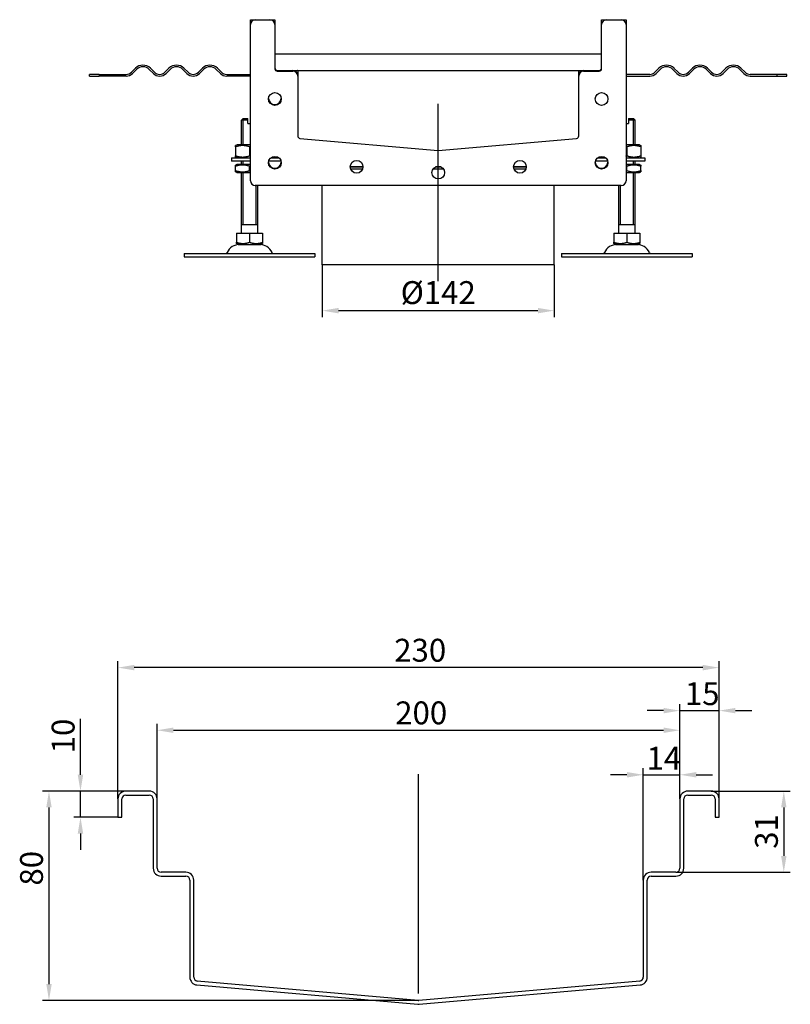
# Model space of a CAD drawing. Units: millimetres. Extents: x 362 to 1953, y 738 to 1513.
# Drawn here: x 1481 to 1953, y 837 to 1439 of the extents above; entities that cross this region are included whole.
import ezdxf

# ---------------------------------------------------------------- set-up
doc = ezdxf.new("R2010")
doc.units = ezdxf.units.MM
doc.header["$LTSCALE"] = 4
doc.linetypes.add('GEN7', pattern=[13.75, 10, -1.25, 1.25, -1.25])
doc.layers.add('5', color=3, linetype='Continuous')
doc.layers.add('7', color=4, linetype='GEN7')
doc.styles.add('Text poznámky (ISO)', font='TAHOMA.TTF')
doc.dimstyles.new('Výchozí (ISO)', dxfattribs={"dimscale": 4, "dimtxt": 3.5, "dimasz": 2.5, "dimexe": 1, "dimexo": 0, "dimgap": 0.762, "dimtad": 1, "dimrnd": 1e-08, "dimtxsty": 'Text poznámky (ISO)', "dimcen": 0.09, "dimdle": 10, "dimclrd": 256, "dimclre": 256, "dimclrt": 256, "dimazin": 2, "dimtfac": 1.001486, "dimtmove": 0, "dimatfit": 3, "dimfxl": 1, "dimtolj": 1, "dimlwd": -1, "dimlwe": -1, "dimarcsym": 0})

# ---------------------------------------------------------------- blocks, each defined once
blk = doc.blocks.new('*D34')
at = {"layer": '5'}
for p, q in [((1518.61, 977.31), (1518.61, 1011.6)), ((1546.35, 967.31), (1514.61, 967.31)), ((1518.61, 951.31), (1518.61, 967.31)), ((1541.55, 951.31), (1514.61, 951.31)), ((1518.61, 941.31), (1518.61, 931.31))]:
    blk.add_line(p, q, dxfattribs=at)
for points in [[(1516.94, 977.31), (1520.28, 977.31), (1518.61, 967.31)], [(1516.94, 941.31), (1520.28, 941.31), (1518.61, 951.31)]]:
    blk.add_solid(points, dxfattribs=at)
at = {"layer": 'Defpoints', "color": 0}
for p in [(1546.35, 967.31), (1518.61, 951.31), (1541.55, 951.31)]:
    blk.add_point(p, dxfattribs=at)
at = {"layer": '5', "insert": (1500.99, 990.43), "char_height": 14, "attachment_point": 1, "rotation": 90, "style": 'Text poznámky (ISO)'}
blk.add_mtext('\\A1;10', dxfattribs=at)
blk = doc.blocks.new('*D35')
at = {"layer": '5'}
for p, q in [((1904.75, 967.31), (1953.14, 967.31)), ((1949.14, 957.31), (1949.14, 927.71)), ((1883.15, 917.71), (1953.14, 917.71))]:
    blk.add_line(p, q, dxfattribs=at)
for points in [[(1947.48, 957.31), (1950.81, 957.31), (1949.14, 967.31)], [(1947.48, 927.71), (1950.81, 927.71), (1949.14, 917.71)]]:
    blk.add_solid(points, dxfattribs=at)
at = {"layer": 'Defpoints', "color": 0}
for p in [(1904.75, 967.31), (1883.15, 917.71), (1949.14, 917.71)]:
    blk.add_point(p, dxfattribs=at)
at = {"layer": '5', "insert": (1931.51, 932.03), "char_height": 14, "attachment_point": 1, "rotation": 90, "style": 'Text poznámky (ISO)'}
blk.add_mtext('\\A1;31', dxfattribs=at)
blk = doc.blocks.new('*D36')
at = {"layer": '5'}
for p, q in [((1541.55, 962.51), (1541.55, 1046.87)), ((1899.55, 1042.87), (1551.55, 1042.87)), ((1909.55, 962.51), (1909.55, 1046.87))]:
    blk.add_line(p, q, dxfattribs=at)
for points in [[(1551.55, 1044.54), (1551.55, 1041.2), (1541.55, 1042.87)], [(1899.55, 1044.54), (1899.55, 1041.2), (1909.55, 1042.87)]]:
    blk.add_solid(points, dxfattribs=at)
at = {"layer": 'Defpoints', "color": 0}
for p in [(1541.55, 1042.87), (1541.55, 962.51), (1909.55, 962.51)]:
    blk.add_point(p, dxfattribs=at)
at = {"layer": '5', "insert": (1710.68, 1060.5), "char_height": 14, "attachment_point": 1, "style": 'Text poznámky (ISO)'}
blk.add_mtext('\\A1;230', dxfattribs=at)
blk = doc.blocks.new('*D37')
at = {"layer": '5'}
for p, q in [((1565.55, 962.51), (1565.55, 1008.56)), ((1885.55, 962.51), (1885.55, 1008.56)), ((1575.55, 1004.56), (1875.55, 1004.56))]:
    blk.add_line(p, q, dxfattribs=at)
for points in [[(1575.55, 1006.22), (1575.55, 1002.89), (1565.55, 1004.56)], [(1875.55, 1006.22), (1875.55, 1002.89), (1885.55, 1004.56)]]:
    blk.add_solid(points, dxfattribs=at)
at = {"layer": 'Defpoints', "color": 0}
for p in [(1885.55, 1004.56), (1565.55, 962.51), (1885.55, 962.51)]:
    blk.add_point(p, dxfattribs=at)
at = {"layer": '5', "insert": (1711.28, 1022.19), "char_height": 14, "attachment_point": 1, "style": 'Text poznámky (ISO)'}
blk.add_mtext('\\A1;200', dxfattribs=at)
blk = doc.blocks.new('*D39')
at = {"layer": '5'}
for p, q in [((1885.55, 962.51), (1885.55, 1020.56)), ((1909.55, 962.51), (1909.55, 1020.56)), ((1875.55, 1016.56), (1865.55, 1016.56)), ((1885.55, 1016.56), (1909.55, 1016.56)), ((1919.55, 1016.56), (1929.55, 1016.56))]:
    blk.add_line(p, q, dxfattribs=at)
for points in [[(1875.55, 1018.22), (1875.55, 1014.89), (1885.55, 1016.56)], [(1919.55, 1018.22), (1919.55, 1014.89), (1909.55, 1016.56)]]:
    blk.add_solid(points, dxfattribs=at)
at = {"layer": 'Defpoints', "color": 0}
for p in [(1909.55, 1016.56), (1885.55, 962.51), (1909.55, 962.51)]:
    blk.add_point(p, dxfattribs=at)
at = {"layer": '5', "insert": (1888.6, 1033.94), "char_height": 14, "attachment_point": 1, "style": 'Text poznámky (ISO)'}
blk.add_mtext('\\A1;15', dxfattribs=at)
blk = doc.blocks.new('*D40')
at = {"layer": '5'}
for p, q in [((1853.15, 977.32), (1843.15, 977.32)), ((1863.15, 912.91), (1863.15, 981.32)), ((1863.15, 977.32), (1885.55, 977.32)), ((1885.55, 962.51), (1885.55, 981.32)), ((1895.55, 977.32), (1905.55, 977.32))]:
    blk.add_line(p, q, dxfattribs=at)
for points in [[(1853.15, 978.99), (1853.15, 975.66), (1863.15, 977.32)], [(1895.55, 978.99), (1895.55, 975.66), (1885.55, 977.32)]]:
    blk.add_solid(points, dxfattribs=at)
at = {"layer": 'Defpoints', "color": 0}
for p in [(1885.55, 977.32), (1885.55, 962.51), (1863.15, 912.91)]:
    blk.add_point(p, dxfattribs=at)
at = {"layer": '5', "insert": (1865.14, 994.42), "char_height": 14, "attachment_point": 1, "style": 'Text poznámky (ISO)'}
blk.add_mtext('\\A1;14', dxfattribs=at)
blk = doc.blocks.new('*D45')
at = {"layer": '5'}
for p, q in [((1546.35, 967.31), (1495.33, 967.31)), ((1499.33, 957.31), (1499.33, 849.33)), ((1725.76, 839.33), (1495.33, 839.33))]:
    blk.add_line(p, q, dxfattribs=at)
for points in [[(1497.67, 957.31), (1501, 957.31), (1499.33, 967.31)], [(1497.67, 849.33), (1501, 849.33), (1499.33, 839.33)]]:
    blk.add_solid(points, dxfattribs=at)
at = {"layer": 'Defpoints', "color": 0}
for p in [(1546.35, 967.31), (1499.33, 839.33), (1725.76, 839.33)]:
    blk.add_point(p, dxfattribs=at)
at = {"layer": '5', "insert": (1481.65, 909.55), "char_height": 14, "attachment_point": 1, "rotation": 90, "style": 'Text poznámky (ISO)'}
blk.add_mtext('\\A1;80', dxfattribs=at)
blk = doc.blocks.new('*D101')
at = {"layer": '5'}
for p, q in [((1666.61, 1289.2), (1666.61, 1257.24)), ((1808.61, 1289.2), (1808.61, 1257.24)), ((1676.61, 1261.24), (1798.61, 1261.24))]:
    blk.add_line(p, q, dxfattribs=at)
for points in [[(1676.61, 1262.9), (1676.61, 1259.57), (1666.61, 1261.24)], [(1798.61, 1262.9), (1798.61, 1259.57), (1808.61, 1261.24)]]:
    blk.add_solid(points, dxfattribs=at)
at = {"layer": 'Defpoints', "color": 0}
for p in [(1666.61, 1289.2), (1808.61, 1289.2), (1808.61, 1261.24)]:
    blk.add_point(p, dxfattribs=at)
at = {"layer": '5', "insert": (1737.61, 1272.26), "char_height": 14, "attachment_point": 5, "style": 'Text poznámky (ISO)'}
blk.add_mtext('\\A1;%%C142', dxfattribs=at)

msp = doc.modelspace()

# ---------------------------------------------------------------- linework, layer by layer
for p, q in [((1622.607, 1436.2), (1622.607, 1439.15)), ((1622.607, 1340.7), (1622.607, 1436.2)), ((1622.657, 1439.2), (1625.607, 1439.2)), ((1625.607, 1439.2), (1634.607, 1439.2)), ((1634.607, 1439.2), (1637.557, 1439.2)), ((1637.607, 1439.15), (1637.607, 1436.2)), ((1637.607, 1436.2), (1637.607, 1409.2)), ((1837.607, 1436.2), (1837.607, 1439.15)), ((1837.607, 1409.2), (1837.607, 1436.2)), ((1837.657, 1439.2), (1840.607, 1439.2)), ((1840.607, 1439.2), (1849.607, 1439.2)), ((1849.607, 1439.2), (1852.557, 1439.2)), ((1852.607, 1439.15), (1852.607, 1436.2)), ((1852.607, 1436.2), (1852.607, 1340.7)), ((1837.607, 1418.2), (1637.607, 1418.2)), ((1549.789, 1407.018), (1552.264, 1409.493)), ((1561.456, 1409.493), (1563.931, 1407.018)), ((1570.295, 1407.018), (1572.77, 1409.493)), ((1581.962, 1409.493), (1584.437, 1407.018)), ((1590.801, 1407.018), (1593.276, 1409.493)), ((1602.468, 1409.493), (1604.943, 1407.018)), ((1872.746, 1409.493), (1870.271, 1407.018)), ((1884.413, 1407.018), (1881.938, 1409.493)), ((1893.252, 1409.493), (1890.777, 1407.018)), ((1904.919, 1407.018), (1902.444, 1409.493)), ((1913.758, 1409.493), (1911.283, 1407.018)), ((1925.425, 1407.018), (1922.95, 1409.493)), ((1530.119, 1405.7), (1524.107, 1405.7)), ((1524.107, 1404.7), (1524.107, 1405.7)), ((1524.107, 1404.7), (1530.119, 1404.7)), ((1530.119, 1405.7), (1546.607, 1405.7)), ((1530.119, 1405.7), (1530.119, 1404.7)), ((1546.607, 1404.7), (1530.119, 1404.7)), ((1552.971, 1408.785), (1550.496, 1406.311)), ((1563.224, 1406.311), (1560.749, 1408.785)), ((1573.477, 1408.785), (1571.002, 1406.311)), ((1583.73, 1406.311), (1581.255, 1408.785)), ((1593.983, 1408.785), (1591.508, 1406.311)), ((1604.236, 1406.311), (1601.761, 1408.785)), ((1608.125, 1405.7), (1622.607, 1405.7)), ((1622.607, 1404.7), (1608.125, 1404.7)), ((1639.107, 1408.2), (1648.607, 1408.2)), ((1639.107, 1407.7), (1648.607, 1407.7)), ((1648.607, 1408.2), (1826.607, 1408.2)), ((1651.607, 1408.15), (1651.607, 1405.2)), ((1651.607, 1405.2), (1651.607, 1404.7)), ((1651.607, 1404.7), (1651.607, 1368.098)), ((1823.607, 1405.2), (1823.607, 1408.15)), ((1823.607, 1404.7), (1823.607, 1405.2)), ((1823.607, 1368.098), (1823.607, 1404.7)), ((1826.607, 1408.2), (1836.107, 1408.2)), ((1826.607, 1407.7), (1836.107, 1407.7)), ((1867.089, 1405.7), (1852.607, 1405.7)), ((1852.607, 1404.7), (1867.089, 1404.7)), ((1870.978, 1406.311), (1873.453, 1408.785)), ((1881.231, 1408.785), (1883.706, 1406.311)), ((1891.484, 1406.311), (1893.959, 1408.785)), ((1901.737, 1408.785), (1904.212, 1406.311)), ((1911.99, 1406.311), (1914.465, 1408.785)), ((1922.243, 1408.785), (1924.718, 1406.311)), ((1945.094, 1405.7), (1928.607, 1405.7)), ((1928.607, 1404.7), (1945.094, 1404.7)), ((1945.094, 1404.7), (1945.094, 1405.7)), ((1951.107, 1405.7), (1945.094, 1405.7)), ((1945.094, 1404.7), (1951.107, 1404.7)), ((1951.107, 1404.7), (1951.107, 1405.7)), ((1852.657, 1401.7), (1852.607, 1401.887)), ((1852.657, 1401.7), (1852.657, 1388.7)), ((1852.657, 1388.7), (1852.607, 1388.513)), ((1618.107, 1378.7), (1617.107, 1377.7)), ((1621.107, 1377.7), (1617.107, 1377.7)), ((1617.107, 1362.7), (1617.107, 1377.7)), ((1618.004, 1378.597), (1618.004, 1362.7)), ((1618.107, 1378.7), (1621.107, 1378.7)), ((1621.107, 1375.7), (1621.107, 1377.7)), ((1621.107, 1375.7), (1622.607, 1375.7)), ((1852.607, 1375.7), (1854.107, 1375.7)), ((1854.107, 1378.7), (1857.107, 1378.7)), ((1858.107, 1377.7), (1854.107, 1377.7)), ((1854.107, 1377.7), (1854.107, 1375.7)), ((1857.107, 1378.7), (1858.107, 1377.7)), ((1857.21, 1362.7), (1857.21, 1378.597)), ((1858.107, 1362.7), (1858.107, 1377.7)), ((1614.457, 1362.7), (1613.607, 1362.209)), ((1613.607, 1361.45), (1613.607, 1355.95)), ((1622.607, 1362.7), (1614.457, 1362.7)), ((1622.107, 1361.45), (1622.107, 1355.95)), ((1652.976, 1366.604), (1737.607, 1359.2)), ((1737.607, 1359.2), (1822.238, 1366.604)), ((1860.757, 1362.7), (1852.607, 1362.7)), ((1853.107, 1361.45), (1853.107, 1355.95)), ((1860.757, 1362.7), (1861.607, 1362.209)), ((1861.607, 1361.45), (1861.607, 1355.95)), ((1614.457, 1354.7), (1613.607, 1355.19)), ((1860.757, 1354.7), (1861.607, 1355.19)), ((1611.107, 1354.7), (1622.607, 1354.7)), ((1611.107, 1354.7), (1611.107, 1352.7)), ((1622.607, 1352.7), (1611.107, 1352.7)), ((1614.307, 1350.7), (1613.607, 1350.296)), ((1613.607, 1346.863), (1613.607, 1349.536)), ((1622.607, 1350.7), (1614.307, 1350.7)), ((1617.107, 1350.7), (1617.107, 1352.7)), ((1618.004, 1352.7), (1618.004, 1350.7)), ((1622.107, 1346.863), (1622.107, 1349.536)), ((1641.377, 1352.7), (1633.837, 1352.7)), ((1635.115, 1354.7), (1640.099, 1354.7)), ((1683.707, 1349.2), (1691.507, 1349.2)), ((1691.507, 1349.2), (1683.707, 1349.2)), ((1735.887, 1349.2), (1739.327, 1349.2)), ((1739.327, 1349.2), (1735.887, 1349.2)), ((1783.707, 1349.2), (1791.507, 1349.2)), ((1791.507, 1349.2), (1783.707, 1349.2)), ((1841.377, 1352.7), (1833.837, 1352.7)), ((1835.115, 1354.7), (1840.099, 1354.7)), ((1852.607, 1354.7), (1864.107, 1354.7)), ((1864.107, 1352.7), (1852.607, 1352.7)), ((1860.907, 1350.7), (1852.607, 1350.7)), ((1853.107, 1346.863), (1853.107, 1349.536)), ((1857.21, 1350.7), (1857.21, 1352.7)), ((1858.107, 1350.7), (1858.107, 1352.7)), ((1860.907, 1350.7), (1861.607, 1350.296)), ((1861.607, 1346.863), (1861.607, 1349.536)), ((1864.107, 1354.7), (1864.107, 1352.7)), ((1614.307, 1345.7), (1613.607, 1346.104)), ((1614.307, 1345.7), (1622.607, 1345.7)), ((1617.107, 1308.7), (1617.107, 1345.7)), ((1618.004, 1345.7), (1618.004, 1313.7)), ((1691.207, 1347.7), (1684.007, 1347.7)), ((1740.955, 1347.7), (1734.259, 1347.7)), ((1791.207, 1347.7), (1784.007, 1347.7)), ((1852.607, 1345.7), (1860.907, 1345.7)), ((1857.21, 1313.7), (1857.21, 1345.7)), ((1858.107, 1308.7), (1858.107, 1345.7)), ((1860.907, 1345.7), (1861.607, 1346.104)), ((1849.607, 1337.7), (1625.607, 1337.7)), ((1626.21, 1313.7), (1626.21, 1337.7)), ((1627.107, 1308.7), (1627.107, 1337.7)), ((1666.607, 1289.2), (1666.607, 1337.7)), ((1808.607, 1289.2), (1808.607, 1337.7)), ((1848.107, 1308.7), (1848.107, 1337.7)), ((1849.004, 1337.7), (1849.004, 1313.7)), ((1627.107, 1313.7), (1617.107, 1313.7)), ((1858.107, 1313.7), (1848.107, 1313.7)), ((1614.096, 1308.7), (1622.107, 1308.7)), ((1614.096, 1308.7), (1614.096, 1303.035)), ((1622.107, 1308.7), (1630.118, 1308.7)), ((1622.107, 1308.7), (1622.107, 1303.035)), ((1630.118, 1308.7), (1630.118, 1303.035)), ((1845.096, 1308.7), (1853.107, 1308.7)), ((1845.096, 1308.7), (1845.096, 1303.035)), ((1853.107, 1308.7), (1861.118, 1308.7)), ((1853.107, 1308.7), (1853.107, 1303.035)), ((1861.118, 1308.7), (1861.118, 1303.035)), ((1615.169, 1301.7), (1614.096, 1302.319)), ((1615.169, 1301.7), (1629.044, 1301.7)), ((1629.044, 1301.7), (1630.118, 1302.319)), ((1846.169, 1301.7), (1845.096, 1302.319)), ((1846.169, 1301.7), (1860.044, 1301.7)), ((1860.044, 1301.7), (1861.118, 1302.319)), ((1582.107, 1296.2), (1662.107, 1296.2)), ((1582.107, 1296.2), (1582.107, 1294.2)), ((1662.107, 1296.2), (1662.107, 1294.2)), ((1813.107, 1296.2), (1893.107, 1296.2)), ((1813.107, 1296.2), (1813.107, 1294.2)), ((1893.107, 1296.2), (1893.107, 1294.2)), ((1582.107, 1294.2), (1662.107, 1294.2)), ((1808.607, 1289.2), (1666.607, 1289.2)), ((1813.107, 1294.2), (1893.107, 1294.2)), ((1560.748, 967.31), (1546.348, 967.31)), ((1546.348, 964.91), (1560.748, 964.91)), ((1904.748, 967.31), (1890.348, 967.31)), ((1890.348, 964.91), (1904.748, 964.91)), ((1541.548, 962.51), (1541.548, 951.31)), ((1543.948, 951.31), (1543.948, 962.51)), ((1563.148, 962.51), (1563.148, 920.11)), ((1565.548, 920.11), (1565.548, 962.51)), ((1885.548, 962.51), (1885.548, 920.11)), ((1887.948, 920.11), (1887.948, 962.51)), ((1907.148, 962.51), (1907.148, 951.31)), ((1909.548, 951.31), (1909.548, 962.51)), ((1541.548, 951.31), (1543.948, 951.31)), ((1907.148, 951.31), (1909.548, 951.31)), ((1583.148, 917.71), (1567.948, 917.71)), ((1883.148, 917.71), (1867.948, 917.71)), ((1567.948, 915.31), (1583.148, 915.31)), ((1585.548, 912.91), (1585.548, 853.547)), ((1587.948, 853.547), (1587.948, 912.91)), ((1863.148, 912.91), (1863.148, 853.547)), ((1865.548, 853.547), (1865.548, 912.91)), ((1867.948, 915.31), (1883.148, 915.31)), ((1725.339, 839.328), (1590.139, 851.157)), ((1860.957, 851.157), (1725.757, 839.328)), ((1589.93, 848.766), (1725.13, 836.937)), ((1725.966, 836.937), (1861.166, 848.766))]:
    msp.add_line(p, q)
for centre in [(1637.607, 1390.7), (1837.607, 1390.7), (1637.607, 1351.7), (1837.607, 1351.7), (1687.607, 1349.2), (1737.607, 1345.7), (1787.607, 1349.2)]:
    msp.add_circle(centre, 3.9)
for centre, radius, start, end in [((1625.607, 1436.2), 3, 90, 180), ((1622.657, 1439.15), 0.05, 90, 180), ((1634.607, 1436.2), 3, 0, 90), ((1637.557, 1439.15), 0.05, 0, 90), ((1840.607, 1436.2), 3, 90, 180), ((1837.657, 1439.15), 0.05, 90, 180), ((1849.607, 1436.2), 3, 0, 90), ((1852.557, 1439.15), 0.05, 0, 90), ((1556.86, 1404.896), 6.5, 45, 135), ((1556.86, 1404.896), 5.5, 45, 135), ((1577.366, 1404.896), 6.5, 45, 135), ((1577.366, 1404.896), 5.5, 45, 135), ((1597.872, 1404.896), 6.5, 45, 135), ((1597.872, 1404.896), 5.5, 45, 135), ((1639.107, 1409.7), 1.5, 180, 270), ((1836.107, 1409.7), 1.5, 270, 0), ((1877.342, 1404.896), 6.5, 45, 135), ((1877.342, 1404.896), 5.5, 45, 135), ((1897.848, 1404.896), 6.5, 45, 135), ((1897.848, 1404.896), 5.5, 45, 135), ((1918.354, 1404.896), 6.5, 45, 135), ((1918.354, 1404.896), 5.5, 45, 135), ((1546.607, 1410.2), 4.5, 270, 315), ((1546.607, 1410.2), 5.5, 270, 315), ((1567.113, 1410.2), 5.5, 225, 315), ((1567.113, 1410.2), 4.5, 225, 315), ((1587.619, 1410.2), 5.5, 225, 315), ((1587.619, 1410.2), 4.5, 225, 315), ((1608.125, 1410.2), 5.5, 225, 270), ((1608.125, 1410.2), 4.5, 225, 270), ((1639.107, 1409.2), 1.5, 180, 270), ((1648.607, 1405.2), 3, 0, 90), ((1648.607, 1404.7), 3, 0, 90), ((1651.557, 1408.15), 0.05, 0, 90), ((1826.607, 1405.2), 3, 90, 180), ((1823.657, 1408.15), 0.05, 90, 180), ((1826.607, 1404.7), 3, 90, 180), ((1836.107, 1409.2), 1.5, 270, 0), ((1867.089, 1410.2), 4.5, 270, 315), ((1867.089, 1410.2), 5.5, 270, 315), ((1887.595, 1410.2), 5.5, 225, 315), ((1887.595, 1410.2), 4.5, 225, 315), ((1908.101, 1410.2), 5.5, 225, 315), ((1908.101, 1410.2), 4.5, 225, 315), ((1928.607, 1410.2), 5.5, 225, 270), ((1928.607, 1410.2), 4.5, 225, 270), ((1637.607, 1391.2), 3.9, 183.675326, 356.324674), ((1653.107, 1368.098), 1.5, 180, 265), ((1822.107, 1368.098), 1.5, 275, 0), ((1737.607, 1360.705), 1.5, 265, 275), ((1637.607, 1352.2), 3.9, 183.675326, 356.324674), ((1837.607, 1352.2), 3.9, 183.675326, 356.324674), ((1625.607, 1340.7), 3, 180, 270), ((1849.607, 1340.7), 3, 270, 0), ((1616.06, 1293.2), 8.5, 90, 155.098938), ((1628.154, 1293.2), 8.5, 24.901062, 90), ((1847.06, 1293.2), 8.5, 90, 155.098938), ((1859.154, 1293.2), 8.5, 24.901062, 90), ((1607.443, 1297.2), 1, 270, 335.098938), ((1636.771, 1297.2), 1, 204.901062, 270), ((1838.443, 1297.2), 1, 270, 335.098938), ((1867.771, 1297.2), 1, 204.901062, 270), ((1546.348, 962.51), 4.8, 90, 180), ((1546.348, 962.51), 2.4, 90, 180), ((1560.748, 962.51), 4.8, 0, 90), ((1560.748, 962.51), 2.4, 0, 90), ((1890.348, 962.51), 4.8, 90, 180), ((1890.348, 962.51), 2.4, 90, 180), ((1904.748, 962.51), 4.8, 0, 90), ((1904.748, 962.51), 2.4, 0, 90), ((1567.948, 920.11), 4.8, 180, 270), ((1567.948, 920.11), 2.4, 180, 270), ((1583.148, 912.91), 4.8, 0, 90), ((1867.948, 912.91), 4.8, 90, 180), ((1883.148, 920.11), 2.4, 270, 0), ((1883.148, 920.11), 4.8, 270, 0), ((1583.148, 912.91), 2.4, 0, 90), ((1867.948, 912.91), 2.4, 90, 180), ((1590.348, 853.547), 4.8, 180, 265), ((1590.348, 853.547), 2.4, 180, 265), ((1860.748, 853.547), 2.4, 275, 0), ((1860.748, 853.547), 4.8, 275, 0), ((1725.548, 841.719), 2.4, 265, 275), ((1725.548, 841.719), 4.8, 265, 275)]:
    msp.add_arc(centre, radius, start, end)
for points, weights in [([(1621.107, 1377.7), (1621.107, 1378.258), (1621.107, 1378.7)], [1.01967201941, 1.01641431551, 1]), ([(1854.107, 1378.7), (1854.107, 1378.258), (1854.107, 1377.7)], [1, 1.01641431551, 1.01967201941]), ([(1613.607, 1361.45), (1613.607, 1362.209), (1613.607, 1362.209)], [1, 1.07735026919, 1.07735026919]), ([(1622.107, 1361.45), (1617.857, 1362.866), (1613.607, 1361.45)], [1, 1.15470053838, 1]), ([(1622.607, 1361.609), (1622.361, 1361.534), (1622.107, 1361.45)], [1.01527560141, 1.00805746825, 1]), ([(1853.107, 1361.45), (1852.853, 1361.534), (1852.607, 1361.609)], [1, 1.00805746824, 1.01527560141]), ([(1861.607, 1361.45), (1857.357, 1362.866), (1853.107, 1361.45)], [1, 1.15470053838, 1]), ([(1861.607, 1362.209), (1861.607, 1362.209), (1861.607, 1361.45)], [1.07735026919, 1.07735026919, 1]), ([(1613.607, 1355.95), (1617.857, 1354.533), (1622.107, 1355.95)], [1, 1.15470053838, 1]), ([(1613.607, 1355.19), (1613.607, 1355.19), (1613.607, 1355.95)], [1.07735026919, 1.07735026919, 1]), ([(1622.107, 1355.95), (1622.361, 1355.865), (1622.607, 1355.791)], [1, 1.00805746825, 1.01527560141]), ([(1852.607, 1355.791), (1852.853, 1355.865), (1853.107, 1355.95)], [1.01527560141, 1.00805746824, 1]), ([(1853.107, 1355.95), (1857.357, 1354.533), (1861.607, 1355.95)], [1, 1.15470053838, 1]), ([(1861.607, 1355.95), (1861.607, 1355.19), (1861.607, 1355.19)], [1, 1.07735026919, 1.07735026919]), ([(1613.607, 1349.536), (1613.607, 1350.296), (1613.607, 1350.296)], [1, 1.07735026919, 1.07735026919]), ([(1622.107, 1349.536), (1617.857, 1350.953), (1613.607, 1349.536)], [1, 1.15470053838, 1]), ([(1622.607, 1349.695), (1622.361, 1349.621), (1622.107, 1349.536)], [1.01527560141, 1.00805746825, 1]), ([(1853.107, 1349.536), (1852.853, 1349.621), (1852.607, 1349.695)], [1, 1.00805746824, 1.01527560141]), ([(1861.607, 1349.536), (1857.357, 1350.953), (1853.107, 1349.536)], [1, 1.15470053838, 1]), ([(1861.607, 1350.296), (1861.607, 1350.296), (1861.607, 1349.536)], [1.07735026919, 1.07735026919, 1]), ([(1613.607, 1346.863), (1617.857, 1345.446), (1622.107, 1346.863)], [1, 1.15470053838, 1]), ([(1613.607, 1346.104), (1613.607, 1346.104), (1613.607, 1346.863)], [1.07735026919, 1.07735026919, 1]), ([(1622.107, 1346.863), (1622.361, 1346.779), (1622.607, 1346.704)], [1, 1.00805746825, 1.01527560141]), ([(1852.607, 1346.704), (1852.853, 1346.779), (1853.107, 1346.863)], [1.01527560141, 1.00805746824, 1]), ([(1853.107, 1346.863), (1857.357, 1345.446), (1861.607, 1346.863)], [1, 1.15470053838, 1]), ([(1861.607, 1346.863), (1861.607, 1346.104), (1861.607, 1346.104)], [1, 1.07735026919, 1.07735026919]), ([(1614.096, 1302.319), (1614.096, 1302.319), (1614.096, 1303.035)], [1.2511009754, 1.2511009754, 1.16127596677]), ([(1614.096, 1303.035), (1618.102, 1301.7), (1622.107, 1303.035)], [1.16127596677, 1.34092598403, 1.16127596677]), ([(1622.107, 1303.035), (1626.112, 1301.7), (1630.118, 1303.035)], [1.16127596677, 1.34092598403, 1.16127596677]), ([(1630.118, 1303.035), (1630.118, 1302.319), (1630.118, 1302.319)], [1.16127596677, 1.2511009754, 1.2511009754]), ([(1845.096, 1302.319), (1845.096, 1302.319), (1845.096, 1303.035)], [1.2511009754, 1.2511009754, 1.16127596677]), ([(1845.096, 1303.035), (1849.102, 1301.7), (1853.107, 1303.035)], [1.16127596677, 1.34092598403, 1.16127596677]), ([(1853.107, 1303.035), (1857.112, 1301.7), (1861.118, 1303.035)], [1.16127596677, 1.34092598403, 1.16127596677]), ([(1861.118, 1303.035), (1861.118, 1302.319), (1861.118, 1302.319)], [1.16127596677, 1.2511009754, 1.2511009754])]:
    msp.add_rational_spline(points, weights, degree=2)
at = {"layer": '7', "linetype": 'Continuous'}
for p, q in [((1737.607, 1279.2), (1737.607, 1387.759)), ((1725.548, 843.547), (1725.548, 977.763))]:
    msp.add_line(p, q, dxfattribs=at)

# ---------------------------------------------------------------- dimensions: what is measured, and where the dimension line sits
at = {"layer": '5'}
dim = msp.add_linear_dim(base=(1808.607, 1261.235), p1=(1666.607, 1289.2), p2=(1808.607, 1289.2), angle=0, text='%%C<>', dimstyle='Výchozí (ISO)', override={"dimtofl": 0, "dimatfit": 1}, dxfattribs=at)
dim.commit()
dim.dimension.update_dxf_attribs({"geometry": '*D101', "text_midpoint": (1737.607, 1272.261)})
for base, p1, p2, override, picture, middle in [((1541.548, 1042.868), (1909.548, 962.51), (1541.548, 962.51), {"dimdec": 2, "dimlfac": 0.625, "dimtp": 0, "dimtm": 0, "dimtdec": 2, "dimtofl": 0, "dimatfit": 1}, '*D36', (1725.548, 1042.868)), ((1885.548, 1004.557), (1565.548, 962.51), (1885.548, 962.51), {"dimlfac": 0.625, "dimtp": 0.5, "dimtm": 0.5, "dimtofl": 0, "dimatfit": 1}, '*D37', (1726.144, 1004.557))]:
    dim = msp.add_linear_dim(base=base, p1=p1, p2=p2, dimstyle='Výchozí (ISO)', override=override, dxfattribs=at)
    dim.commit()
    dim.dimension.update_dxf_attribs({"geometry": picture, "text_midpoint": middle, "dimtype": 160})
for base, p1, p2, angle, override, picture, middle in [((1909.548, 1016.558), (1885.548, 962.51), (1909.548, 962.51), 180, {"dimdec": 2, "dimlfac": 0.625, "dimtp": 0, "dimtm": 0, "dimtdec": 2, "dimtofl": 1, "dimatfit": 1}, '*D39', (1897.548, 1016.558)), ((1518.61, 951.31), (1546.348, 967.31), (1541.548, 951.31), 90, {"dimdec": 2, "dimlfac": 0.625, "dimtp": 0, "dimtm": 0, "dimtdec": 2, "dimtofl": 1, "dimatfit": 1}, '*D34', (1518.61, 999.492)), ((1885.548, 977.323), (1863.148, 912.91), (1885.548, 962.51), 180, {"dimdec": 2, "dimlfac": 0.625, "dimtp": 0, "dimtm": 0, "dimtdec": 2, "dimtofl": 1, "dimatfit": 1}, '*D40', (1874.348, 977.323)), ((1499.333, 839.328), (1546.348, 967.31), (1725.757, 839.328), 90, {"dimdec": 1, "dimlfac": 0.625, "dimtp": 0, "dimtm": 0, "dimtdec": 2, "dimtofl": 0, "dimatfit": 1}, '*D45', (1499.333, 919.319)), ((1949.144, 917.71), (1904.748, 967.31), (1883.148, 917.71), 90, {"dimdec": 2, "dimlfac": 0.625, "dimtp": 0, "dimtm": 0, "dimtdec": 2, "dimtofl": 0, "dimatfit": 1}, '*D35', (1949.144, 941.31))]:
    dim = msp.add_linear_dim(base=base, p1=p1, p2=p2, angle=angle, dimstyle='Výchozí (ISO)', override=override, dxfattribs=at)
    dim.commit()
    dim.dimension.update_dxf_attribs({"geometry": picture, "text_midpoint": middle, "dimtype": 160})

doc.saveas('drawing.dxf')
